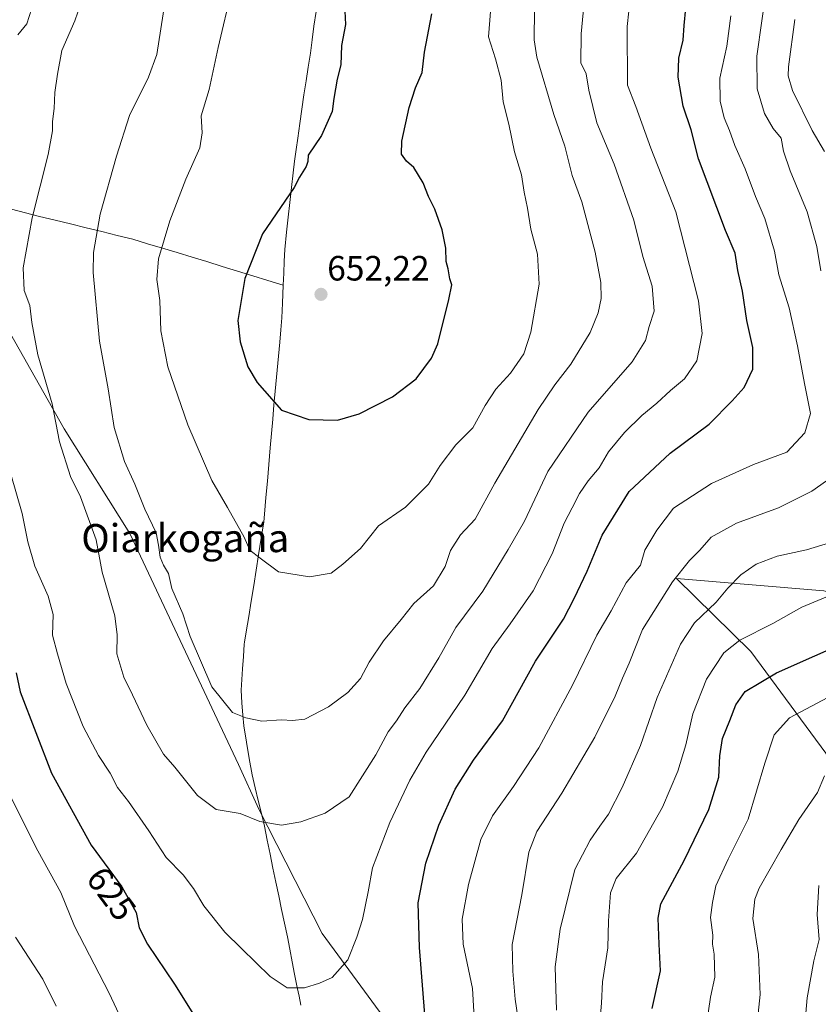
# Model space of a CAD drawing. Units: metres. Extents: x 617326 to 620768, y 4750254 to 4752627.
# Drawn here: x 617599 to 617827, y 4750575 to 4750855 of the extents above; entities that cross this region are included whole.
import ezdxf
from ezdxf.enums import TextEntityAlignment as Align

# ---------------------------------------------------------------- set-up
doc = ezdxf.new("R2010")
doc.units = ezdxf.units.M
doc.header["$MEASUREMENT"] = 0
for name, color, linetype, lineweight in [('Arbolado forestal CxS', 92, 'Continuous', 0), ('Carátula', 7, 'Continuous', 5), ('Curva de nivel maestra', 36, 'Continuous', 30), ('Curva de nivel normal', 36, 'Continuous', 0), ('Entidad de ámbito territorial', 19, 'Continuous', 0), ('Entidad de ámbito territorial CxS', 92, 'Continuous', 0), ('Punto de cota en terreno', 7, 'Continuous', 0), ('Rótulo de curva de nivel directora', 19, 'Continuous', 0), ('Rótulo de punto de cota en terreno', 19, 'Continuous', 0), ('Texto cartográfico', 19, 'Continuous', 0)]:
    doc.layers.add(name, color=color, linetype=linetype, lineweight=lineweight)
doc.styles.add('Arial', font='txt', dxfattribs={"height": 0.2})

# ---------------------------------------------------------------- blocks, each defined once
blk = doc.blocks.new('*U179')
at = {"layer": 'Curva de nivel normal', "color": 36, "linetype": 'Continuous', "lineweight": 0}
for points in [[(617819.93, 4750855.32, 610), (617818.13, 4750841.8, 610), (617817.98, 4750839.22, 610), (617819.23, 4750835.06, 610), (617824.8, 4750823.67, 610), (617828.35, 4750817.71, 610)], [(617832.9, 4750707.15, 610), (617823.2, 4750704.22, 610), (617814.86, 4750702.42, 610), (617808.86, 4750700.14, 610), (617804.53, 4750697.18, 610), (617800.86, 4750693.34, 610), (617797.53, 4750689.31, 610), (617791.33, 4750683.42, 610), (617787.34, 4750677.42, 610), (617780.73, 4750662.2, 610), (617775.92, 4750648.54, 610), (617770.75, 4750636.56, 610), (617766.83, 4750628.96, 610), (617764.34, 4750625.56, 610), (617761.65, 4750621.54, 610), (617757.29, 4750613.2, 610), (617753.07, 4750596.2, 610), (617751.7, 4750585.54, 610), (617752, 4750573.2, 610)]]:
    blk.add_polyline3d(points, dxfattribs=at)
blk = doc.blocks.new('*U181')
at = {"layer": 'Curva de nivel normal', "color": 36, "linetype": 'Continuous', "lineweight": 0}
blk.add_polyline3d([(617838.95, 4750695.02, 605), (617821.84, 4750687.89, 605), (617813.61, 4750683.29, 605), (617804.25, 4750678.56, 605), (617799.71, 4750674.89, 605), (617794.74, 4750667.45, 605), (617790.9, 4750657.58, 605), (617788.86, 4750648.7, 605), (617786.62, 4750641.27, 605), (617782.18, 4750630.96, 605), (617774.86, 4750617.91, 605), (617769.07, 4750610.63, 605), (617767.37, 4750606.54, 605), (617766.8, 4750598.56, 605), (617766.66, 4750590.88, 605), (617765.15, 4750581.2, 605), (617764.85, 4750575.2, 605), (617764.31, 4750568.54, 605)], dxfattribs=at)
blk = doc.blocks.new('*U188')
at = {"layer": 'Curva de nivel normal', "color": 36, "linetype": 'Continuous', "lineweight": 0}
blk.add_polyline3d([(617760.3, 4750864.25, 635), (617759.04, 4750851.15, 635), (617758.96, 4750842.92, 635), (617760.46, 4750839.8, 635), (617761.21, 4750835.14, 635), (617763.51, 4750825.87, 635), (617768.45, 4750814.05, 635), (617774.04, 4750798.09, 635), (617776.64, 4750787.82, 635), (617779.28, 4750779.33, 635), (617779.86, 4750772.26, 635), (617778.42, 4750767.83, 635), (617777.36, 4750763.87, 635), (617773.62, 4750757.83, 635), (617761.1, 4750743.46, 635), (617749.53, 4750726.58, 635), (617742.94, 4750712.45, 635), (617738.28, 4750704.33, 635), (617731.08, 4750692.52, 635), (617723.38, 4750682.12, 635), (617718.51, 4750673.52, 635), (617713.11, 4750664.74, 635), (617708.91, 4750659.24, 635), (617706.53, 4750655.57, 635), (617704.16, 4750652.43, 635), (617700.59, 4750645.88, 635), (617693.06, 4750633.87, 635), (617686.2, 4750629.27, 635), (617679.29, 4750626.76, 635), (617673.71, 4750625.87, 635), (617667.62, 4750626.93, 635), (617661.99, 4750629.2, 635), (617655.2, 4750630.29, 635), (617649.84, 4750634.31, 635), (617643.36, 4750642.33, 635), (617640.15, 4750646.1, 635), (617635.42, 4750654.34, 635), (617631.34, 4750663.01, 635), (617628.86, 4750667.96, 635), (617626.84, 4750674.64, 635), (617627, 4750680.02, 635), (617626.27, 4750685.44, 635), (617622.68, 4750697.87, 635), (617620.98, 4750707.1, 635), (617616.54, 4750719.32, 635), (617613.72, 4750725.14, 635), (617610.6, 4750735.05, 635), (617608.51, 4750745.85, 635), (617604.42, 4750759.76, 635), (617602.66, 4750769, 635), (617602.09, 4750773.83, 635), (617600.45, 4750778.06, 635), (617600.17, 4750784.58, 635), (617602.77, 4750798.82, 635), (617607.34, 4750816.81, 635), (617608.58, 4750823.54, 635), (617608.52, 4750826.2, 635), (617609.03, 4750829.95, 635), (617609.24, 4750834.46, 635), (617610, 4750839.7, 635), (617611.2, 4750846.47, 635), (617614.96, 4750854.87, 635), (617616.62, 4750859.87, 635)], dxfattribs=at)
blk = doc.blocks.new('*U193')
at = {"layer": 'Curva de nivel normal', "color": 36, "linetype": 'Continuous', "lineweight": 0}
blk.add_polyline3d([(617808.86, 4750566.82, 590), (617809.99, 4750577.66, 590), (617809.51, 4750589.06, 590), (617807.94, 4750599.25, 590), (617808.49, 4750604.8, 590), (617809.7, 4750607.86, 590), (617816.04, 4750618.94, 590), (617821.03, 4750627.48, 590), (617826.31, 4750635.11, 590), (617828.33, 4750639.87, 590)], dxfattribs=at)
blk = doc.blocks.new('*U197')
at = {"layer": 'Curva de nivel normal', "color": 36, "linetype": 'Continuous', "lineweight": 0}
blk.add_polyline3d([(617794.73, 4750569.07, 595), (617795.85, 4750576.87, 595), (617797.14, 4750582.6, 595), (617796.9, 4750589.13, 595), (617796.46, 4750591.94, 595), (617796.57, 4750594.54, 595), (617795.93, 4750599.54, 595), (617796.47, 4750603.87, 595), (617797.4, 4750608.54, 595), (617800.88, 4750616.2, 595), (617806.56, 4750627.54, 595), (617811.37, 4750643.54, 595), (617814.03, 4750651.54, 595), (617818.39, 4750656.42, 595), (617829.25, 4750662.24, 595)], dxfattribs=at)
blk = doc.blocks.new('*U202')
at = {"layer": 'Curva de nivel normal', "color": 36, "linetype": 'Continuous', "lineweight": 0}
for points in [[(617801.67, 4750856.28, 620), (617800.5, 4750847.69, 620), (617798.54, 4750838.53, 620), (617798.59, 4750832.03, 620), (617799.76, 4750827.29, 620), (617801.28, 4750823.71, 620), (617802.83, 4750819.36, 620), (617805.75, 4750812.76, 620), (617808.67, 4750804.9, 620), (617811.36, 4750798.59, 620), (617814.06, 4750789.26, 620), (617815.38, 4750782.55, 620), (617818.32, 4750773.2, 620), (617820.61, 4750762.37, 620), (617822.62, 4750751.63, 620), (617824.36, 4750743.09, 620), (617822.75, 4750737.54, 620), (617817.64, 4750732.04, 620), (617808.14, 4750728.53, 620), (617796.2, 4750723.19, 620), (617785.38, 4750716.15, 620), (617780.6, 4750709.87, 620), (617777.2, 4750704.2, 620), (617775.98, 4750699.87, 620), (617771.9, 4750694.87, 620), (617767.59, 4750686.87, 620), (617763.56, 4750679.99, 620), (617756.55, 4750665.68, 620), (617747.05, 4750647.88, 620), (617739.78, 4750636.84, 620), (617733.79, 4750628.55, 620), (617730.53, 4750621.77, 620), (617726.96, 4750608.97, 620), (617725.18, 4750599.12, 620), (617725.51, 4750591.95, 620), (617728.1, 4750579.3, 620), (617728.84, 4750567.84, 620)], [(617632.35, 4750561.55, 620), (617624.73, 4750578.03, 620), (617614.8, 4750597.07, 620), (617610.92, 4750606.63, 620), (617604.35, 4750618.58, 620), (617595.29, 4750636.63, 620)]]:
    blk.add_polyline3d(points, dxfattribs=at)
blk = doc.blocks.new('*U207')
at = {"layer": 'Curva de nivel normal', "color": 36, "linetype": 'Continuous', "lineweight": 0}
for points in [[(617597.99, 4750594, 615), (617605.78, 4750581.96, 615), (617609.6, 4750574.29, 615)], [(617741.12, 4750570.46, 615), (617740.25, 4750576.26, 615), (617739.58, 4750584.25, 615), (617739.4, 4750591.85, 615), (617742.15, 4750606.01, 615), (617744.13, 4750618.12, 615), (617746.44, 4750624.06, 615), (617753.59, 4750635, 615), (617762.96, 4750650.87, 615), (617768.73, 4750662.54, 615), (617770.8, 4750667.69, 615), (617772.72, 4750672, 615), (617776.53, 4750681.58, 615), (617785.04, 4750695.11, 615), (617789.92, 4750701.2, 615), (617792.87, 4750704.2, 615), (617796.06, 4750707.89, 615), (617803.31, 4750711.88, 615), (617815.2, 4750716.21, 615), (617824.75, 4750720.97, 615), (617828.94, 4750723.9, 615)], [(617827.34, 4750783.69, 615), (617826.13, 4750790.6, 615), (617823.43, 4750800.54, 615), (617818.54, 4750812.19, 615), (617816.68, 4750817.82, 615), (617816.04, 4750821.52, 615), (617813.68, 4750824.2, 615), (617811.23, 4750828.54, 615), (617809.19, 4750835.54, 615), (617809.04, 4750844.87, 615), (617811.96, 4750865.04, 615)]]:
    blk.add_polyline3d(points, dxfattribs=at)
blk = doc.blocks.new('*U208')
at = {"layer": 'Curva de nivel normal', "color": 36, "linetype": 'Continuous', "lineweight": 0}
blk.add_polyline3d([(617640.88, 4750862.52, 640), (617639.38, 4750852.63, 640), (617638.3, 4750845.28, 640), (617635.89, 4750838.85, 640), (617630.45, 4750827.9, 640), (617626.77, 4750816.34, 640), (617622.17, 4750799.87, 640), (617620.28, 4750788.97, 640), (617620.15, 4750783.27, 640), (617621.93, 4750763.69, 640), (617624.42, 4750750.07, 640), (617626.14, 4750739.12, 640), (617629.05, 4750729.39, 640), (617631.97, 4750722.98, 640), (617634.85, 4750715.86, 640), (617638.07, 4750709.07, 640), (617638.73, 4750705.58, 640), (617639.26, 4750702.2, 640), (617640.17, 4750699.87, 640), (617641.54, 4750697.54, 640), (617642.57, 4750693.2, 640), (617645.68, 4750686.05, 640), (617647.71, 4750679.59, 640), (617653.95, 4750665.23, 640), (617659.8, 4750657.97, 640), (617663.58, 4750656.37, 640), (617668.12, 4750655.51, 640), (617673.73, 4750655.87, 640), (617676.86, 4750655.63, 640), (617680.38, 4750656.03, 640), (617687.16, 4750659.5, 640), (617692.62, 4750663.64, 640), (617696.27, 4750667.65, 640), (617698.72, 4750672.23, 640), (617702.83, 4750678.37, 640), (617707.86, 4750684.45, 640), (617711.39, 4750689, 640), (617716.99, 4750694.03, 640), (617720.3, 4750699.54, 640), (617721.91, 4750704.04, 640), (617724.7, 4750708.56, 640), (617728.86, 4750713.01, 640), (617734.53, 4750723.21, 640), (617746.87, 4750744.26, 640), (617751.56, 4750751.2, 640), (617756.14, 4750757.12, 640), (617761.63, 4750766.19, 640), (617763.94, 4750771.78, 640), (617764.76, 4750775.87, 640), (617764.67, 4750780.4, 640), (617763.07, 4750788.98, 640), (617759.22, 4750803.4, 640), (617756.52, 4750810.86, 640), (617754.38, 4750819.16, 640), (617751.24, 4750828.19, 640), (617746.42, 4750844.54, 640), (617745.68, 4750849.48, 640), (617745.79, 4750858.1, 640)], dxfattribs=at)
blk = doc.blocks.new('*U209')
at = {"layer": 'Curva de nivel normal', "color": 36, "linetype": 'Continuous', "lineweight": 0}
for points in [[(617773.11, 4750862.14, 630), (617772.16, 4750853.3, 630), (617772.29, 4750836.53, 630), (617774.6, 4750830.5, 630), (617778.91, 4750818.6, 630), (617786.06, 4750800.5, 630), (617792.45, 4750775.13, 630), (617793.48, 4750765.82, 630), (617791.98, 4750758.1, 630), (617788.48, 4750752.95, 630), (617784.47, 4750749.65, 630), (617780.63, 4750746.02, 630), (617776.38, 4750742.48, 630), (617771.42, 4750737.69, 630), (617766.81, 4750732.14, 630), (617764.19, 4750727.6, 630), (617761.03, 4750723.91, 630), (617758.57, 4750720.3, 630), (617756.53, 4750716.22, 630), (617754.21, 4750711.82, 630), (617750.81, 4750703.11, 630), (617745.38, 4750692.54, 630), (617738.87, 4750683.2, 630), (617733.72, 4750676.2, 630), (617725.94, 4750662.87, 630), (617714.97, 4750646.62, 630), (617710.27, 4750638.69, 630), (617704.62, 4750626.56, 630), (617699.62, 4750613.73, 630), (617698.45, 4750606.88, 630), (617696.83, 4750598.99, 630), (617695.2, 4750594, 630), (617692.64, 4750587.49, 630), (617688.19, 4750582.44, 630), (617684.53, 4750580.84, 630), (617680.26, 4750579.5, 630), (617675.32, 4750579.54, 630), (617670.5, 4750582.76, 630), (617662.38, 4750590.74, 630), (617657.61, 4750595.37, 630), (617651.63, 4750602.89, 630), (617648.73, 4750607.82, 630), (617645.74, 4750611.69, 630), (617640.94, 4750616.62, 630), (617636, 4750624.19, 630), (617630.18, 4750632.6, 630), (617627.09, 4750636.62, 630), (617624.96, 4750640.63, 630), (617621.68, 4750645.68, 630), (617617.29, 4750653.97, 630), (617612.5, 4750666.18, 630), (617609.96, 4750674.64, 630), (617608.57, 4750679.91, 630), (617608.71, 4750685.8, 630), (617607.36, 4750691.02, 630), (617603.52, 4750699.6, 630), (617601.51, 4750706.52, 630), (617599.94, 4750714.61, 630), (617595.11, 4750731.36, 630)], [(617598.68, 4750850.93, 630), (617601.21, 4750854.07, 630), (617602.58, 4750858.2, 630)]]:
    blk.add_polyline3d(points, dxfattribs=at)
blk = doc.blocks.new('*U210')
at = {"layer": 'Curva de nivel normal', "color": 36, "linetype": 'Continuous', "lineweight": 0}
blk.add_polyline3d([(617822.56, 4750566.87, 585), (617823.38, 4750576.66, 585), (617825.27, 4750587.19, 585), (617826.84, 4750593.31, 585), (617826.21, 4750600.4, 585), (617826.69, 4750608.66, 585)], dxfattribs=at)
blk = doc.blocks.new('*U215')
at = {"layer": 'Curva de nivel maestra', "color": 36, "linetype": 'Continuous', "lineweight": 30}
for points in [[(617598.26, 4750669.2, 625), (617599.36, 4750663.77, 625), (617608.29, 4750640.63, 625), (617619.54, 4750620.11, 625), (617628.3, 4750608.25, 625), (617632.37, 4750600.94, 625), (617633.23, 4750596.64, 625), (617635.6, 4750591.96, 625), (617643.34, 4750580.54, 625), (617649.2, 4750571.15, 625)], [(617714.56, 4750571.9, 625), (617713.07, 4750590.98, 625), (617712.69, 4750603.77, 625), (617714.8, 4750615, 625), (617718.59, 4750625.87, 625), (617723.23, 4750636.06, 625), (617728.43, 4750644.33, 625), (617736.64, 4750655.54, 625), (617746.11, 4750672.54, 625), (617754, 4750684.51, 625), (617757.06, 4750690.44, 625), (617760.75, 4750698.18, 625), (617765.08, 4750708.44, 625), (617772.77, 4750720.86, 625), (617784.43, 4750731.74, 625), (617795.53, 4750740.05, 625), (617802.01, 4750746.69, 625), (617805.45, 4750750.45, 625), (617807.97, 4750755.7, 625), (617807.95, 4750761.92, 625), (617806.23, 4750769.57, 625), (617805.03, 4750777.9, 625), (617803.69, 4750783.8, 625), (617802.92, 4750788.78, 625), (617800.16, 4750795.17, 625), (617792.45, 4750815.56, 625), (617790.36, 4750823.86, 625), (617788.1, 4750830.64, 625), (617786.64, 4750838.9, 625), (617786.91, 4750844.29, 625), (617788.07, 4750849.41, 625), (617788.34, 4750853.57, 625), (617788.83, 4750858.47, 625)]]:
    blk.add_polyline3d(points, dxfattribs=at)
blk = doc.blocks.new('*U222')
at = {"layer": 'Curva de nivel maestra', "color": 36, "linetype": 'Continuous', "lineweight": 30}
blk.add_polyline3d([(617779.25, 4750573.64, 600), (617781.65, 4750584.32, 600), (617781.26, 4750592, 600), (617780.96, 4750599.36, 600), (617781.7, 4750603.46, 600), (617788.42, 4750615.75, 600), (617795.4, 4750630.34, 600), (617798.3, 4750639.54, 600), (617798.57, 4750645.61, 600), (617799.34, 4750650.51, 600), (617801.4, 4750655.67, 600), (617803.06, 4750660.09, 600), (617805.76, 4750663.89, 600), (617814.66, 4750669.23, 600), (617836.53, 4750678.94, 600)], dxfattribs=at)
blk = doc.blocks.new('5PATER')
at = {"layer": 'Carátula', "linetype": 'Continuous', "lineweight": 5}
h = blk.add_hatch(color=250, dxfattribs=at)
edge = h.paths.add_edge_path()
edge.add_ellipse((0, 0.01), major_axis=(-1.33, -1.34), ratio=0.999422, start_angle=0, end_angle=360)

msp = doc.modelspace()

# ---------------------------------------------------------------- linework, layer by layer
at = {"layer": 'Arbolado forestal CxS', "color": 92, "linetype": 'Continuous', "lineweight": 0}
for points in [[(617703.9, 4750569.7, 626.45), (617685.3, 4750594.98, 630.8), (617667.27, 4750630.42, 635.14), (617661.47, 4750643.09, 636.92), (617630.53, 4750708.94, 638.48), (617611.91, 4750738.67, 636.3), (617590.69, 4750776, 633.19), (617563.89, 4750794.23, 625.14), (617562.77, 4750793.76, 624.75), (617543.62, 4750785.82, 617.71), (617534.16, 4750774.95, 614.67), (617529.19, 4750759.66, 611.18), (617526.85, 4750730.42, 606.49), (617520.18, 4750683.35, 598.86), (617502.04, 4750641.92, 587.29), (617488.26, 4750613.22, 580.06), (617489.08, 4750587.18, 578.25), (617498.75, 4750565.65, 579.54)], [(617498.75, 4750565.65, 579.54), (617489.08, 4750587.18, 578.25), (617488.26, 4750613.22, 580.06), (617502.04, 4750641.92, 587.29), (617520.18, 4750683.35, 598.86), (617526.85, 4750730.42, 606.49), (617529.19, 4750759.66, 611.18), (617534.16, 4750774.95, 614.67), (617543.62, 4750785.82, 617.71), (617562.77, 4750793.76, 624.75), (617563.89, 4750794.23, 625.14), (617590.69, 4750776, 633.19), (617611.91, 4750738.67, 636.3), (617630.53, 4750708.94, 638.48), (617661.47, 4750643.09, 636.92), (617667.27, 4750630.42, 635.14), (617685.3, 4750594.98, 630.8), (617703.9, 4750569.7, 626.45)], [(617703.9, 4750569.7, 626.45), (617685.3, 4750594.98, 630.8), (617667.27, 4750630.42, 635.14), (617661.47, 4750643.09, 636.92), (617630.53, 4750708.94, 638.48), (617611.91, 4750738.67, 636.3), (617590.69, 4750776, 633.19), (617563.89, 4750794.23, 625.14), (617562.77, 4750793.76, 624.75), (617543.62, 4750785.82, 617.71), (617534.16, 4750774.95, 614.67), (617529.19, 4750759.66, 611.18), (617526.85, 4750730.42, 606.49), (617520.18, 4750683.35, 598.86), (617502.04, 4750641.92, 587.29), (617488.26, 4750613.22, 580.06), (617489.08, 4750587.18, 578.25), (617498.75, 4750565.65, 579.54)], [(617703.9, 4750569.7, 626.45), (617685.3, 4750594.98, 630.8), (617667.27, 4750630.42, 635.14), (617661.47, 4750643.09, 636.92), (617630.53, 4750708.94, 638.48), (617611.91, 4750738.67, 636.3), (617590.69, 4750776, 633.19), (617563.89, 4750794.23, 625.14), (617562.77, 4750793.76, 624.75), (617543.62, 4750785.82, 617.71), (617534.16, 4750774.95, 614.67), (617529.19, 4750759.66, 611.18), (617526.85, 4750730.42, 606.49), (617520.18, 4750683.35, 598.86), (617502.04, 4750641.92, 587.29), (617488.26, 4750613.22, 580.06), (617489.08, 4750587.18, 578.25), (617498.75, 4750565.65, 579.54)], [(617828.19, 4750692.6, 604.16), (617786.24, 4750696.11, 613.24), (617807.35, 4750675.3, 601.6), (617832.99, 4750640.54, 587.53)], [(617832.99, 4750640.54, 587.53), (617807.35, 4750675.3, 601.6), (617786.24, 4750696.11, 613.24), (617828.19, 4750692.6, 604.16)], [(617987.97, 4750609.98, 563.71), (617963.91, 4750631.34, 572.41), (617932.03, 4750647.62, 582.71), (617905.88, 4750664.59, 589.28), (617876.55, 4750679.62, 595.5), (617828.19, 4750692.6, 604.16), (617786.24, 4750696.11, 613.24), (617807.35, 4750675.3, 601.6), (617832.99, 4750640.54, 587.53), (617843.35, 4750611.39, 578.21), (617844.79, 4750587.89, 576.41), (617851.37, 4750554.26, 572.9), (617886.17, 4750481.45, 553.2), (617912.33, 4750464.49, 543.78), (617937.62, 4750480.56, 537.5), (617959.32, 4750465.47, 530.08), (617972.19, 4750441.42, 524.52), (617995.19, 4750422.53, 519.48), (618031.46, 4750413.26, 515.69), (618053.72, 4750409.62, 513.03), (618038.03, 4750380.27, 509.24), (618022.39, 4750346.48, 511.58), (617999.87, 4750295.49, 504.95), (617981.07, 4750264.93, 503.23)], [(617987.97, 4750609.98, 563.71), (617963.91, 4750631.34, 572.41), (617932.03, 4750647.62, 582.71), (617905.88, 4750664.59, 589.28), (617876.55, 4750679.62, 595.5), (617828.19, 4750692.6, 604.16), (617786.24, 4750696.11, 613.24), (617807.35, 4750675.3, 601.6), (617832.99, 4750640.54, 587.53), (617843.35, 4750611.39, 578.21), (617844.79, 4750587.89, 576.41), (617851.37, 4750554.26, 572.9), (617886.17, 4750481.45, 553.2), (617912.33, 4750464.49, 543.78), (617937.62, 4750480.56, 537.5), (617959.32, 4750465.47, 530.08), (617972.19, 4750441.42, 524.52), (617995.19, 4750422.53, 519.48), (618031.46, 4750413.26, 515.69), (618053.72, 4750409.62, 513.03), (618038.03, 4750380.27, 509.24), (618022.39, 4750346.48, 511.58), (617999.87, 4750295.49, 504.95), (617981.07, 4750264.93, 503.23)]]:
    msp.add_polyline3d(points, dxfattribs=at)
at = {"layer": 'Curva de nivel maestra', "color": 36, "linetype": 'Continuous', "lineweight": 30}
for points in [[(617691.72, 4750859.54, 650), (617691.98, 4750853.87, 650), (617690.85, 4750847.87, 650), (617690.61, 4750842.38, 650), (617689.61, 4750838.24, 650), (617688.67, 4750832.76, 650), (617688.19, 4750829.08, 650), (617685.14, 4750822.26, 650), (617681.39, 4750816.69, 650), (617681.22, 4750814.81, 650), (617680.78, 4750813.4, 650), (617678.84, 4750810.38, 650), (617677.32, 4750807.42, 650), (617668.36, 4750794.24, 650), (617663.32, 4750781.5, 650), (617661.35, 4750769.54, 650), (617661.94, 4750763.48, 650), (617664.16, 4750756.34, 650), (617666.82, 4750751.93, 650), (617673.71, 4750744.05, 650), (617681.52, 4750741.38, 650), (617689.69, 4750741.2, 650)], [(617689.69, 4750741.2, 650), (617695.86, 4750743.02, 650), (617705.4, 4750747.78, 650), (617712.1, 4750752.92, 650), (617716.41, 4750758.87, 650), (617718.28, 4750762.87, 650), (617721.36, 4750775.54, 650), (617722.23, 4750779.72, 650), (617721.72, 4750781.39, 650), (617721.24, 4750784.26, 650), (617720.64, 4750786.36, 650), (617720.5, 4750790.18, 650), (617719.52, 4750795.38, 650), (617717.44, 4750801.22, 650), (617715.6, 4750804.92, 650), (617714.12, 4750808.81, 650), (617711.44, 4750813.12, 650), (617709.37, 4750814.93, 650), (617707.9, 4750816.9, 650), (617707.97, 4750820.64, 650), (617710.06, 4750830.2, 650), (617711.9, 4750835.83, 650), (617713.76, 4750840.15, 650), (617714.51, 4750845.98, 650), (617716.51, 4750856.87, 650)]]:
    msp.add_polyline3d(points, dxfattribs=at)
at = {"layer": 'Curva de nivel normal', "color": 36, "linetype": 'Continuous', "lineweight": 0}
msp.add_polyline3d([(617659.66, 4750863.89, 645), (617655.76, 4750847.32, 645), (617653.13, 4750835.36, 645), (617650.84, 4750827.85, 645), (617651.15, 4750823.03, 645), (617650.52, 4750818.75, 645), (617646.54, 4750809.82, 645), (617641.99, 4750797.94, 645), (617638.75, 4750787.12, 645), (617638.27, 4750781.19, 645), (617639.13, 4750775.22, 645), (617639.44, 4750766.63, 645), (617641.43, 4750756.38, 645), (617647.07, 4750739.89, 645), (617653.88, 4750723.99, 645), (617658.41, 4750716.34, 645), (617663.15, 4750707.87, 645), (617664.77, 4750704.16, 645), (617667.64, 4750701.91, 645), (617672.91, 4750697.98, 645), (617681.76, 4750696.6, 645), (617687.86, 4750697.6, 645), (617691.2, 4750700.19, 645), (617696.2, 4750704.6, 645), (617701.33, 4750711.05, 645), (617709.05, 4750716.42, 645), (617715.64, 4750722.91, 645), (617718.95, 4750728.28, 645), (617723.43, 4750734.2, 645), (617728.23, 4750739.02, 645), (617731.74, 4750745.31, 645), (617734.81, 4750750.03, 645), (617738.91, 4750754.61, 645), (617742.77, 4750760.11, 645), (617744.78, 4750766.25, 645), (617747.06, 4750779.92, 645), (617746.65, 4750788.47, 645), (617744.77, 4750795.6, 645), (617743.81, 4750801.55, 645), (617742.83, 4750806.1, 645), (617742.09, 4750811.09, 645), (617740.05, 4750817.56, 645), (617738.46, 4750825.47, 645), (617736.83, 4750831.84, 645), (617736.3, 4750837.97, 645), (617734.69, 4750844.03, 645), (617732.72, 4750850.32, 645), (617733.57, 4750861.14, 645)], dxfattribs=at)
at = {"layer": 'Entidad de ámbito territorial', "color": 19, "linetype": 'Continuous', "lineweight": 0}
for points in [[(617683.62, 4750857.55, 649.03), (617682.96, 4750853.34, 649.03), (617682.49, 4750849.52, 649.07), (617682.01, 4750845.69, 649.11), (617681.39, 4750841.73, 649.1), (617680.77, 4750837.78, 649.01), (617680.15, 4750833.82, 649.05), (617679.58, 4750829.72, 649.14), (617679, 4750825.63, 649.23), (617678.43, 4750821.53, 649.4), (617677.96, 4750818.23, 649.57), (617677.5, 4750814.92, 649.55), (617677.03, 4750811.62, 649.65), (617676.57, 4750807.4, 649.89), (617676.12, 4750803.18, 650.11), (617675.66, 4750798.96, 650.5), (617675.2, 4750794.74, 650.72), (617674.67, 4750789.82, 650.98), (617674.53, 4750786.42, 651.17), (617674.4, 4750783.03, 651.34), (617674.26, 4750779.63, 651.51)], [(617683.62, 4750857.55, 649.03), (617682.96, 4750853.34, 649.03), (617682.49, 4750849.52, 649.07), (617682.01, 4750845.69, 649.11), (617681.39, 4750841.73, 649.1), (617680.77, 4750837.78, 649.01), (617680.15, 4750833.82, 649.05), (617679.58, 4750829.72, 649.14), (617679, 4750825.63, 649.23), (617678.43, 4750821.53, 649.4), (617677.96, 4750818.23, 649.57), (617677.5, 4750814.92, 649.55), (617677.03, 4750811.62, 649.65), (617676.57, 4750807.4, 649.89), (617676.12, 4750803.18, 650.11), (617675.66, 4750798.96, 650.5), (617675.2, 4750794.74, 650.72), (617674.67, 4750789.82, 650.98), (617674.53, 4750786.42, 651.17), (617674.4, 4750783.03, 651.34), (617674.26, 4750779.63, 651.51)], [(617674.26, 4750779.63, 651.51), (617669.91, 4750780.97, 650.97), (617665.57, 4750782.31, 650.18), (617661.22, 4750783.64, 649.36), (617656.88, 4750784.98, 648.69), (617652.53, 4750786.32, 647.85), (617648.31, 4750787.6, 646.91), (617644.09, 4750788.88, 645.97), (617639.86, 4750790.15, 644.97), (617635.64, 4750791.43, 643.93), (617631.42, 4750792.71, 642.86), (617626.99, 4750793.79, 641.53), (617622.56, 4750794.88, 640.43), (617618.13, 4750795.96, 639.11), (617613.71, 4750797.05, 637.84), (617609.28, 4750798.13, 636.6), (617604.85, 4750799.22, 635.34), (617600.89, 4750800.24, 634.27), (617596.93, 4750801.27, 633.3)], [(617674.26, 4750779.63, 651.51), (617674.16, 4750777.05, 651.55), (617674.05, 4750774.47, 651.52), (617673.89, 4750770.35, 651.55), (617673.57, 4750766.88, 651.5), (617673.25, 4750763.41, 651.38), (617672.88, 4750759.43, 651.09), (617672.51, 4750755.44, 650.73), (617672.15, 4750751.46, 650.38), (617671.78, 4750747.47, 650.03), (617671.6, 4750745.5, 649.78), (617671.25, 4750741.43, 649.32), (617670.9, 4750737.37, 648.8), (617670.55, 4750733.3, 648.05), (617670.15, 4750728.57, 647.63), (617669.75, 4750723.85, 647.1), (617669.34, 4750719.12, 646.56), (617668.94, 4750714.4, 646.11), (617668.76, 4750712.24, 645.93), (617668, 4750707.55, 645.51), (617667.25, 4750702.87, 645.01), (617666.54, 4750698.47, 644.51), (617665.84, 4750694.07, 644.1), (617665.13, 4750689.66, 643.7), (617664.43, 4750685.26, 643.27), (617663.72, 4750680.86, 642.72), (617663.26, 4750677.99, 642.37), (617663.16, 4750677.39, 642.31), (617662.91, 4750673.88, 642), (617662.66, 4750670.37, 641.61), (617662.45, 4750667.32, 641.27), (617662.23, 4750664.28, 640.94), (617662.5, 4750660.71, 640.52), (617662.76, 4750657.13, 640.01), (617662.99, 4750654.13, 639.49), (617663.79, 4750649.49, 638.67), (617664.58, 4750644.84, 637.85), (617665.38, 4750640.2, 637.07), (617666.27, 4750636.51, 636.51), (617667.15, 4750632.86, 635.93), (617668.04, 4750629.2, 635.34), (617668.92, 4750625.55, 634.72), (617669.72, 4750621.56, 634.15), (617670.52, 4750617.58, 633.67), (617671.32, 4750613.6, 633.24), (617672.12, 4750609.61, 632.75), (617672.95, 4750605.72, 632.34), (617673.78, 4750601.84, 631.95), (617674.61, 4750597.95, 631.56), (617675.44, 4750594.06, 631.28), (617676.12, 4750590.52, 630.96), (617676.81, 4750586.97, 630.61), (617677.49, 4750583.43, 630.27), (617678.22, 4750579.64, 630), (617678.75, 4750577.12, 629.76), (617679.29, 4750574.6, 629.49)]]:
    msp.add_polyline3d(points, dxfattribs=at)
at = {"layer": 'Entidad de ámbito territorial CxS', "color": 92, "linetype": 'Continuous', "lineweight": 0}
for points in [[(617683.62, 4750857.55, 649.03), (617682.96, 4750853.34, 649.03), (617682.49, 4750849.52, 649.07), (617682.01, 4750845.69, 649.11), (617681.39, 4750841.73, 649.1), (617680.77, 4750837.78, 649.01), (617680.15, 4750833.82, 649.05), (617679.58, 4750829.72, 649.14), (617679, 4750825.63, 649.23), (617678.43, 4750821.53, 649.4), (617677.96, 4750818.23, 649.57), (617677.5, 4750814.92, 649.55), (617677.03, 4750811.62, 649.65), (617676.57, 4750807.4, 649.89), (617676.12, 4750803.18, 650.11), (617675.66, 4750798.96, 650.5), (617675.2, 4750794.74, 650.72), (617674.67, 4750789.82, 650.98), (617674.53, 4750786.42, 651.17), (617674.4, 4750783.03, 651.34), (617674.26, 4750779.63, 651.51), (617674.26, 4750779.63, 651.51), (617669.91, 4750780.97, 650.97), (617665.57, 4750782.31, 650.18), (617661.22, 4750783.64, 649.36), (617656.88, 4750784.98, 648.69), (617652.53, 4750786.32, 647.85), (617648.31, 4750787.6, 646.91), (617644.09, 4750788.88, 645.97), (617639.86, 4750790.15, 644.97), (617635.64, 4750791.43, 643.93), (617631.42, 4750792.71, 642.86), (617626.99, 4750793.79, 641.53), (617622.56, 4750794.88, 640.43), (617618.13, 4750795.96, 639.11), (617613.71, 4750797.05, 637.84), (617609.28, 4750798.13, 636.6), (617604.85, 4750799.22, 635.34), (617600.89, 4750800.24, 634.27), (617596.93, 4750801.27, 633.3)], [(617679.29, 4750574.6, 629.49), (617678.75, 4750577.12, 629.76), (617678.22, 4750579.64, 630), (617677.49, 4750583.43, 630.27), (617676.81, 4750586.97, 630.61), (617676.12, 4750590.52, 630.96), (617675.44, 4750594.06, 631.28), (617674.61, 4750597.95, 631.56), (617673.78, 4750601.84, 631.95), (617672.95, 4750605.72, 632.34), (617672.12, 4750609.61, 632.75), (617671.32, 4750613.6, 633.24), (617670.52, 4750617.58, 633.67), (617669.72, 4750621.56, 634.15), (617668.92, 4750625.55, 634.72), (617668.04, 4750629.2, 635.34), (617667.15, 4750632.86, 635.93), (617666.27, 4750636.51, 636.51), (617665.38, 4750640.2, 637.07), (617664.58, 4750644.84, 637.85), (617663.79, 4750649.49, 638.67), (617662.99, 4750654.13, 639.49), (617662.76, 4750657.13, 640.01), (617662.5, 4750660.71, 640.52), (617662.23, 4750664.28, 640.94), (617662.45, 4750667.32, 641.27), (617662.66, 4750670.37, 641.61), (617662.91, 4750673.88, 642), (617663.16, 4750677.39, 642.31), (617663.26, 4750677.99, 642.37), (617663.72, 4750680.86, 642.72), (617664.43, 4750685.26, 643.27), (617665.13, 4750689.66, 643.7), (617665.84, 4750694.07, 644.1), (617666.54, 4750698.47, 644.51), (617667.25, 4750702.87, 645.01), (617668, 4750707.55, 645.51), (617668.76, 4750712.24, 645.93), (617668.94, 4750714.4, 646.11), (617669.34, 4750719.12, 646.56), (617669.75, 4750723.85, 647.1), (617670.15, 4750728.57, 647.63), (617670.55, 4750733.3, 648.05), (617670.9, 4750737.37, 648.8), (617671.25, 4750741.43, 649.32), (617671.6, 4750745.5, 649.78), (617671.78, 4750747.47, 650.03), (617672.15, 4750751.46, 650.38), (617672.51, 4750755.44, 650.73), (617672.88, 4750759.43, 651.09), (617673.25, 4750763.41, 651.38), (617673.57, 4750766.88, 651.5), (617673.89, 4750770.35, 651.55), (617674.05, 4750774.47, 651.52), (617674.16, 4750777.05, 651.55), (617674.26, 4750779.63, 651.51), (617674.4, 4750783.03, 651.34), (617674.53, 4750786.42, 651.17), (617674.67, 4750789.82, 650.98), (617675.2, 4750794.74, 650.72), (617675.66, 4750798.96, 650.5), (617676.12, 4750803.18, 650.11), (617676.57, 4750807.4, 649.89), (617677.03, 4750811.62, 649.65), (617677.5, 4750814.92, 649.55), (617677.96, 4750818.23, 649.57), (617678.43, 4750821.53, 649.4), (617679, 4750825.63, 649.23), (617679.58, 4750829.72, 649.14), (617680.15, 4750833.82, 649.05), (617680.77, 4750837.78, 649.01), (617681.39, 4750841.73, 649.1), (617682.01, 4750845.69, 649.11), (617682.49, 4750849.52, 649.07), (617682.96, 4750853.34, 649.03), (617683.62, 4750857.55, 649.03)]]:
    msp.add_polyline3d(points, dxfattribs=at)

# ---------------------------------------------------------------- block references
at = {"layer": 'Curva de nivel maestra', "color": 36, "linetype": 'Continuous', "lineweight": 30}
for name in ['*U215', '*U222']:
    msp.add_blockref(name, (0, 0), dxfattribs=at)
at = {"layer": 'Curva de nivel normal', "color": 36, "linetype": 'Continuous', "lineweight": 0}
for name in ['*U202', '*U207', '*U179', '*U181', '*U197', '*U193', '*U210', '*U188', '*U209', '*U208']:
    msp.add_blockref(name, (0, 0), dxfattribs=at)
at = {"layer": 'Punto de cota en terreno', "linetype": 'Continuous', "lineweight": 0}
msp.add_blockref('5PATER', (617685, 4750777, 652.22), dxfattribs=at)

# ---------------------------------------------------------------- texts
at = {"layer": 'Rótulo de curva de nivel directora', "color": 19, "linetype": 'Continuous', "lineweight": 0, "style": 'Arial'}
msp.add_text('625', height=7, rotation=-53.5497, dxfattribs=at).set_placement((617625.34, 4750606.31), align=Align.MIDDLE_CENTER)
at = {"layer": 'Rótulo de punto de cota en terreno', "color": 19, "linetype": 'Continuous', "lineweight": 0, "style": 'Arial'}
msp.add_text('652,22', height=7, dxfattribs=at).set_placement((617686.76, 4750778.76), align=Align.BOTTOM_LEFT)
at = {"layer": 'Texto cartográfico', "color": 19, "linetype": 'Continuous', "lineweight": 0, "style": 'Arial'}
msp.add_text('Oiarkogaña', height=8, dxfattribs=at).set_placement((617646.36, 4750707.59), align=Align.MIDDLE_CENTER)

doc.saveas('drawing.dxf')
